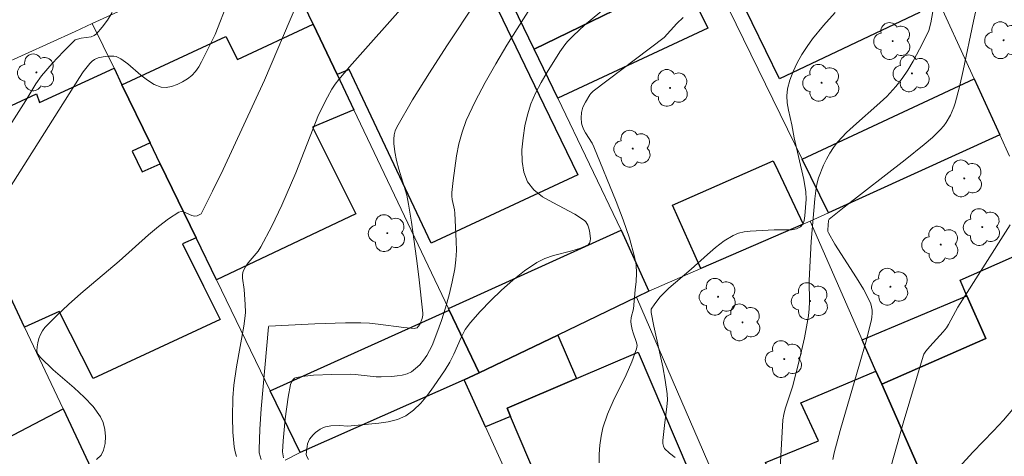
# Model space of a CAD drawing. Units: metres. Extents: x 278296 to 278811, y 1668792 to 1669356.
# Drawn here: x 278393 to 278454, y 1669138 to 1669165 of the extents above; entities that cross this region are included whole.
import ezdxf

# ---------------------------------------------------------------- set-up
doc = ezdxf.new("R2010")
doc.units = ezdxf.units.M
doc.header["$MEASUREMENT"] = 0
for name, color, linetype, lineweight, true_color in [('Arvores_Isoladas', 7, 'Continuous', 18, 0x00ff33), ('Curvas_Intermediarias', 7, 'Continuous', 9, 0x783c14), ('Curvas_Mestras', 7, 'Continuous', 20, 0x783c14)]:
    doc.layers.add(name, color=color, linetype=linetype, lineweight=lineweight, true_color=true_color)
doc.layers.add('Edificacoes', color=7, linetype='Continuous', lineweight=30)
doc.layers.add('Muro_Grade', color=8, linetype='Continuous', lineweight=20)

# ---------------------------------------------------------------- blocks, each defined once
blk = doc.blocks.new('Arvore')
at = {"layer": 'Arvores_Isoladas'}
blk.add_lwpolyline([(-0.718, 0.493, 0.872324), (-0.722, -0.551, 0.862983), (0.284, -0.827, 0.900105), (0.89, 0.029, 0.863155), (0.262, 0.861, 0.882486)], format="xyb", close=True, dxfattribs=at)
blk.add_circle((0, 0), 0.0286, dxfattribs=at)

msp = doc.modelspace()

# ---------------------------------------------------------------- linework, layer by layer
at = {"layer": 'Curvas_Intermediarias', "flags": 128}
for points, elevation in [([(278423.49, 1669169.033), (278419.79, 1669163.477), (278418.717, 1669161.806), (278417.679, 1669160.123), (278416.688, 1669158.427), (278416.588, 1669158.196), (278416.529, 1669157.948), (278416.506, 1669157.688), (278416.509, 1669157.423), (278416.568, 1669156.905), (278416.677, 1669156.36), (278416.824, 1669155.819), (278417.158, 1669154.741), (278417.309, 1669154.198), (278417.428, 1669153.65), (278417.611, 1669152.528), (278417.927, 1669150.27), (278418.063, 1669149.139), (278418.301, 1669146.879), (278418.302, 1669146.769), (278418.262, 1669146.551), (278418.127, 1669146.186), (278418.03, 1669146.048), (278417.949, 1669145.981), (278417.862, 1669145.947), (278417.762, 1669145.935), (278417.129, 1669145.994), (278415.53, 1669146.206), (278414.996, 1669146.257), (278414.462, 1669146.282), (278413.512, 1669146.283), (278411.608, 1669146.223), (278408.762, 1669146.074), (278408.723, 1669146.03), (278408.273, 1669140.942), (278408.194, 1669139.681), (278408.148, 1669138.424), (278408.162, 1669138.213), (278408.207, 1669138.005), (278408.276, 1669137.8)], 44), ([(278406.237, 1669166.241), (278405.425, 1669164.182), (278404.577, 1669162.477), (278404.401, 1669162.166), (278404.202, 1669161.883), (278403.968, 1669161.642), (278403.7, 1669161.435), (278403.391, 1669161.24), (278403.059, 1669161.074), (278402.719, 1669160.953), (278402.386, 1669160.895), (278402.077, 1669160.917), (278401.645, 1669161.078), (278401.227, 1669161.336), (278400.816, 1669161.656), (278399.997, 1669162.351), (278399.578, 1669162.657), (278399.437, 1669162.739), (278399.286, 1669162.802), (278399.131, 1669162.831), (278398.806, 1669162.831), (278398.478, 1669162.797), (278398.159, 1669162.733), (278397.933, 1669162.631), (278397.797, 1669162.531), (278397.643, 1669162.382), (278397.228, 1669161.856), (278396.996, 1669161.516), (278390.331, 1669150.971)], 41), ([(278410.489, 1669166.052), (278408.477, 1669161.351), (278405.91, 1669155.791), (278405.264, 1669154.447), (278404.599, 1669153.122), (278404.549, 1669153.054), (278404.397, 1669152.959), (278404.308, 1669152.931), (278404.132, 1669152.911), (278403.968, 1669152.944), (278403.46, 1669153.169), (278403.302, 1669153.198), (278403.158, 1669153.159), (278402.523, 1669152.74), (278401.9, 1669152.261), (278401.285, 1669151.742), (278399.471, 1669150.121), (278397.093, 1669148.113), (278396.316, 1669147.43), (278395.568, 1669146.728), (278394.86, 1669146), (278394.706, 1669145.796), (278394.582, 1669145.562), (278394.486, 1669145.308), (278394.417, 1669145.047), (278394.373, 1669144.789), (278394.351, 1669144.546), (278394.366, 1669144.438), (278394.415, 1669144.334), (278394.578, 1669144.135), (278395.368, 1669143.371), (278396.667, 1669142.251), (278397.29, 1669141.682), (278397.85, 1669141.086), (278398.314, 1669140.449), (278398.476, 1669140.09), (278398.576, 1669139.672), (278398.614, 1669139.227), (278398.588, 1669138.788), (278398.497, 1669138.39), (278398.34, 1669138.066), (278398.052, 1669137.796)], 42), ([(278406.738, 1669137.983), (278406.659, 1669138.28), (278406.604, 1669138.58), (278406.522, 1669139.502), (278406.5, 1669140.433), (278406.512, 1669141.625), (278406.578, 1669142.41), (278406.75, 1669143.563), (278407.206, 1669146.086), (278407.291, 1669146.719), (278407.307, 1669146.952), (278407.292, 1669147.422), (278407.216, 1669148.36), (278407.117, 1669149.062), (278407.121, 1669149.285), (278407.168, 1669149.496), (278407.297, 1669149.761), (278407.474, 1669150.01), (278408.094, 1669150.737), (278408.265, 1669150.998), (278408.931, 1669152.283), (278409.551, 1669153.595), (278410.428, 1669155.599), (278411.839, 1669159.194), (278412.389, 1669160.287), (278412.667, 1669160.781), (278412.871, 1669161.086), (278413.095, 1669161.378), (278413.766, 1669162.166), (278417.416, 1669166.284)], 43), ([(278411.209, 1669137.812), (278411.086, 1669138.025), (278411.069, 1669138.128), (278411.126, 1669138.614), (278411.158, 1669138.774), (278411.206, 1669138.924), (278411.275, 1669139.06), (278411.502, 1669139.343), (278411.641, 1669139.472), (278411.948, 1669139.69), (278412.107, 1669139.773), (278412.263, 1669139.829), (278412.603, 1669139.885), (278413.129, 1669139.909), (278413.646, 1669139.864), (278415.573, 1669140.051), (278416.169, 1669140.142), (278416.732, 1669140.291), (278417.245, 1669140.524), (278417.732, 1669140.872), (278418.178, 1669141.301), (278418.591, 1669141.788), (278418.978, 1669142.31), (278419.704, 1669143.368), (278419.989, 1669143.842), (278420.231, 1669144.347), (278420.685, 1669145.376), (278420.947, 1669145.863), (278421.265, 1669146.307), (278421.875, 1669146.995), (278422.52, 1669147.667), (278423.197, 1669148.314), (278423.901, 1669148.929), (278424.629, 1669149.503), (278425.377, 1669150.03), (278425.874, 1669150.286), (278426.422, 1669150.47), (278427.563, 1669150.748), (278428.098, 1669150.909), (278428.572, 1669151.13), (278428.659, 1669151.222), (278428.703, 1669151.353), (278428.715, 1669151.511), (278428.657, 1669151.998), (278428.599, 1669152.228), (278428.552, 1669152.342), (278428.421, 1669152.545), (278428.337, 1669152.626), (278427.733, 1669153.03), (278426.38, 1669153.742), (278425.74, 1669154.112), (278425.195, 1669154.534), (278424.802, 1669155.038), (278424.578, 1669155.628), (278424.471, 1669156.301), (278424.461, 1669157.026), (278424.527, 1669157.769), (278424.646, 1669158.499), (278424.799, 1669159.184), (278425.016, 1669159.867), (278425.308, 1669160.535), (278425.654, 1669161.19), (278426.034, 1669161.833), (278426.81, 1669163.098), (278427.114, 1669163.533), (278427.286, 1669163.738), (278427.656, 1669164.124), (278428.339, 1669164.751), (278430.367, 1669166.453)], 46), ([(278443.907, 1669165.535), (278443.17, 1669164.736), (278442.493, 1669163.899), (278442.157, 1669163.424), (278441.837, 1669162.927), (278441.544, 1669162.411), (278441.289, 1669161.882), (278441.083, 1669161.345), (278440.936, 1669160.805), (278440.892, 1669160.376), (278440.92, 1669159.935), (278440.997, 1669159.486), (278441.204, 1669158.581), (278441.358, 1669157.761), (278441.955, 1669155.17), (278442.082, 1669154.418), (278442.093, 1669153.955), (278442.019, 1669152.922), (278441.972, 1669152.644), (278441.887, 1669152.41), (278441.747, 1669152.239), (278441.498, 1669152.117), (278441.19, 1669152.061), (278440.843, 1669152.048), (278440.111, 1669152.059), (278438.624, 1669151.968), (278438.249, 1669151.927), (278437.892, 1669151.848), (278437.561, 1669151.711), (278437.007, 1669151.368), (278436.479, 1669150.968), (278435.968, 1669150.529), (278434.965, 1669149.61), (278433.575, 1669148.427), (278433.363, 1669148.233), (278433.036, 1669147.899), (278432.703, 1669147.464), (278432.489, 1669147.125), (278432.471, 1669147.046), (278432.476, 1669146.921), (278432.644, 1669146.081), (278433.202, 1669143.563), (278433.357, 1669142.722), (278433.472, 1669141.879), (278433.487, 1669141.491), (278433.463, 1669141.101), (278433.299, 1669139.924), (278433.206, 1669138.976), (278433.206, 1669138.796), (278433.238, 1669138.633), (278433.315, 1669138.496), (278433.617, 1669138.196), (278433.969, 1669137.924)], 48), ([(278449.954, 1669165.602), (278449.837, 1669164.892), (278449.705, 1669164.434), (278449.331, 1669163.65), (278448.73, 1669162.52), (278448.402, 1669161.972), (278448.048, 1669161.444), (278447.663, 1669160.943), (278447.103, 1669160.334), (278446.493, 1669159.763), (278445.222, 1669158.664), (278444.609, 1669158.097), (278444.045, 1669157.494), (278443.792, 1669157.166), (278443.565, 1669156.814), (278443.362, 1669156.444), (278443.181, 1669156.062), (278442.875, 1669155.285), (278442.782, 1669154.97), (278442.715, 1669154.646), (278442.634, 1669153.982), (278442.419, 1669151.324), (278442.305, 1669149.33), (278442.293, 1669148.894), (278442.299, 1669147.583), (278442.282, 1669147.149), (278442.237, 1669146.718), (278442.126, 1669146.037), (278441.993, 1669145.358), (278441.681, 1669144.007), (278441.249, 1669142.314), (278440.806, 1669140.938), (278440.708, 1669140.591), (278440.654, 1669140.261), (278440.058, 1669129.385)], 49), ([(278434.461, 1669165.239), (278434.066, 1669164.866), (278433.278, 1669163.993), (278428.872, 1669160.656), (278428.742, 1669160.523), (278428.67, 1669160.423), (278428.398, 1669159.975), (278428.248, 1669159.663), (278428.164, 1669159.344), (278428.133, 1669159.011), (278428.159, 1669158.681), (278428.198, 1669158.525), (278428.291, 1669158.298), (278428.412, 1669158.078), (278428.822, 1669157.428), (278428.931, 1669157.199), (278430.315, 1669153.815), (278430.745, 1669152.678), (278431.131, 1669151.532), (278431.456, 1669150.378), (278431.54, 1669149.878), (278431.562, 1669149.367), (278431.54, 1669148.848), (278431.492, 1669148.326), (278431.375, 1669147.151), (278431.232, 1669146.613), (278431.213, 1669146.376), (278431.238, 1669146.173), (278431.303, 1669145.869), (278431.359, 1669145.669), (278431.575, 1669145.069), (278431.603, 1669144.873), (278431.579, 1669144.681), (278431.285, 1669143.861), (278430.921, 1669143.05), (278430.126, 1669141.43), (278429.77, 1669140.61), (278429.49, 1669139.774), (278429.37, 1669139.245), (278429.29, 1669138.699), (278429.25, 1669138.145), (278429.249, 1669137.589)], 47), ([(278447.332, 1669137.26), (278448.116, 1669140.049), (278449.351, 1669144.214), (278449.404, 1669144.342), (278449.518, 1669144.518), (278449.766, 1669144.808), (278450.612, 1669145.727), (278450.803, 1669145.972), (278450.936, 1669146.175), (278451.507, 1669147.257), (278454.757, 1669152.374)], 51), ([(278454.931, 1669140.936), (278454.351, 1669140.245), (278453.73, 1669139.578), (278452.452, 1669138.267), (278451.594, 1669137.326)], 52)]:
    msp.add_lwpolyline(points, dxfattribs=dict(at, elevation=elevation))
at = {"layer": 'Curvas_Mestras', "flags": 128}
for points, elevation in [([(278443.745, 1669137.794), (278443.841, 1669138.222), (278444.206, 1669139.602), (278445.418, 1669143.719), (278445.803, 1669145.093), (278446.149, 1669146.47), (278446.184, 1669146.666), (278446.198, 1669146.87), (278446.191, 1669147.075), (278446.162, 1669147.277), (278446.111, 1669147.472), (278446.037, 1669147.654), (278445.652, 1669148.371), (278445.226, 1669149.075), (278443.887, 1669151.165), (278443.481, 1669151.874), (278443.448, 1669151.96), (278443.436, 1669152.052), (278443.487, 1669152.644), (278443.536, 1669152.723), (278444.46, 1669153.47), (278448.239, 1669156.402), (278449.432, 1669157.359), (278449.946, 1669157.791), (278450.423, 1669158.255), (278450.636, 1669158.505), (278450.791, 1669158.718), (278451.061, 1669159.179), (278451.271, 1669159.673), (278451.35, 1669159.926), (278451.61, 1669160.929), (278451.845, 1669161.942), (278452.487, 1669165.001), (278453.121, 1669167.886)], 50), ([(278391.333, 1669156.438), (278393.672, 1669160.083), (278394.302, 1669161.125), (278394.651, 1669161.619), (278395.313, 1669162.38), (278396.011, 1669163.113), (278396.744, 1669163.85), (278397.1, 1669163.943), (278397.726, 1669164.04), (278397.907, 1669164.109), (278398.057, 1669164.22), (278398.408, 1669164.626), (278398.732, 1669165.07), (278399.036, 1669165.542)], 40), ([(278409.672, 1669137.907), (278409.635, 1669138.029), (278409.608, 1669138.276), (278409.647, 1669138.953), (278409.769, 1669140.318), (278409.951, 1669141.675), (278410.093, 1669142.454), (278410.196, 1669142.68), (278410.269, 1669142.776), (278410.355, 1669142.848), (278410.453, 1669142.888), (278410.983, 1669142.976), (278411.533, 1669143.033), (278412.664, 1669143.084), (278413.796, 1669143.095), (278414.118, 1669143.084), (278415.405, 1669142.938), (278415.725, 1669142.935), (278416.378, 1669142.96), (278416.708, 1669142.987), (278417.028, 1669143.038), (278417.328, 1669143.123), (278417.597, 1669143.253), (278417.865, 1669143.448), (278418.115, 1669143.688), (278418.345, 1669143.962), (278418.552, 1669144.26), (278418.731, 1669144.572), (278418.88, 1669144.887), (278419.185, 1669145.646), (278419.466, 1669146.424), (278419.72, 1669147.216), (278419.944, 1669148.017), (278420.136, 1669148.823), (278420.293, 1669149.629), (278420.364, 1669150.197), (278420.39, 1669150.771), (278420.384, 1669151.35), (278420.297, 1669153.09), (278420.274, 1669153.304), (278420.134, 1669153.942), (278420.108, 1669154.154), (278420.113, 1669154.365), (278420.202, 1669155.118), (278420.408, 1669156.639), (278420.554, 1669157.39), (278420.748, 1669158.123), (278421.004, 1669158.83), (278421.555, 1669160.028), (278422.171, 1669161.205), (278422.835, 1669162.364), (278423.53, 1669163.509), (278424.95, 1669165.772)], 45)]:
    msp.add_lwpolyline(points, dxfattribs=dict(at, elevation=elevation))
at = {"layer": 'Edificacoes', "flags": 128}
for points in [[(278448.74, 1669166.405), (278449.138, 1669165.547), (278440.447, 1669161.424), (278434.513, 1669173.618), (278433.826, 1669175.03), (278439.505, 1669177.734), (278444.002, 1669179.877), (278445.424, 1669176.813), (278445.838, 1669175.923), (278444.594, 1669175.328), (278448.6, 1669166.704)], [(278432.315, 1669175.977), (278433.668, 1669173.206), (278432.066, 1669172.534), (278434.416, 1669167.754), (278425.217, 1669163.26), (278423.606, 1669166.608), (278421.536, 1669170.91)], [(278421.313, 1669171.374), (278421.536, 1669170.91), (278423.606, 1669166.608), (278422.74, 1669166.197), (278424.36, 1669162.846), (278425.827, 1669159.812), (278427.93, 1669155.461), (278418.837, 1669151.233), (278414.757, 1669159.851), (278413.734, 1669162.011), (278412.992, 1669161.698), (278411.507, 1669164.819), (278410.719, 1669166.476)], [(278425.217, 1669163.26), (278434.416, 1669167.754), (278435.992, 1669164.561), (278426.678, 1669160.224)], [(278411.507, 1669164.819), (278412.992, 1669161.698), (278414.033, 1669159.508), (278411.471, 1669158.417), (278414.145, 1669153.049), (278405.501, 1669148.961), (278404.237, 1669151.569), (278402.016, 1669156.154), (278401.387, 1669157.451), (278399.638, 1669161.062), (278406.092, 1669164.062), (278406.8, 1669162.626)], [(278399.144, 1669162.08), (278399.638, 1669161.062), (278401.387, 1669157.451), (278400.276, 1669156.944), (278400.886, 1669155.665), (278402.016, 1669156.154), (278404.237, 1669151.569), (278403.385, 1669151.191), (278404.699, 1669148.56), (278405.73, 1669146.497), (278397.851, 1669142.83), (278395.745, 1669146.992), (278393.599, 1669146.021), (278388.149, 1669157.61), (278394.324, 1669160.502), (278394.528, 1669159.966)], [(278454.119, 1669157.944), (278443.481, 1669153.111), (278441.855, 1669156.44), (278452.526, 1669161.43)], [(278441.91, 1669152.406), (278435.567, 1669149.65), (278433.796, 1669153.588), (278440.061, 1669156.333), (278440.346, 1669155.729)], [(278421.801, 1669143.179), (278419.95, 1669147.069), (278419.904, 1669147.167), (278430.619, 1669152.032), (278432.333, 1669148.245), (278431.568, 1669147.872), (278426.683, 1669145.519)], [(278462.472, 1669139.657), (278455.386, 1669136.549), (278456.322, 1669134.243), (278451.401, 1669131.994), (278446.786, 1669142.472), (278453.245, 1669145.317), (278452.08, 1669147.962), (278451.651, 1669148.937), (278457.131, 1669151.35), (278462.289, 1669140.058)], [(278446.786, 1669142.472), (278446.43, 1669143.28), (278445.571, 1669145.231), (278452.08, 1669147.962), (278453.245, 1669145.317)], [(278410.695, 1669138.239), (278408.838, 1669142.071), (278419.95, 1669147.069), (278421.801, 1669143.179), (278420.869, 1669142.751)], [(278421.801, 1669143.179), (278426.683, 1669145.519), (278427.839, 1669142.83), (278423.536, 1669140.996), (278423.759, 1669140.473), (278422.2, 1669139.824), (278420.869, 1669142.751)], [(278436.387, 1669133.423), (278428.246, 1669129.952), (278423.759, 1669140.473), (278423.536, 1669140.996), (278427.839, 1669142.83), (278431.677, 1669144.466)], [(278441.227, 1669125.574), (278437.934, 1669133.176), (278440.959, 1669134.445), (278439.58, 1669137.614), (278442.864, 1669138.97), (278441.764, 1669141.327), (278446.43, 1669143.28), (278446.786, 1669142.472), (278451.401, 1669131.994), (278451.458, 1669131.865), (278447.751, 1669130.312), (278448.473, 1669128.66)], [(278399.613, 1669133.233), (278398.643, 1669132.707), (278389.07, 1669127.513), (278388.752, 1669128.24), (278387.629, 1669130.59), (278385.341, 1669135.378), (278395.981, 1669140.958)]]:
    msp.add_lwpolyline(points, close=True, dxfattribs=at)
at = {"layer": 'Muro_Grade', "flags": 128}
for points in [[(278454.119, 1669157.944), (278452.526, 1669161.43), (278449.988, 1669166.985), (278449.849, 1669167.284), (278445.838, 1669175.923), (278445.424, 1669176.813), (278444.002, 1669179.877), (278443.228, 1669181.543), (278443.078, 1669181.865), (278441.497, 1669185.362)], [(278430.332, 1669180.037), (278432.315, 1669175.977), (278433.668, 1669173.206), (278441.855, 1669156.44), (278443.481, 1669153.111)], [(278432.333, 1669148.245), (278430.619, 1669152.032), (278426.678, 1669160.224), (278425.217, 1669163.26), (278423.606, 1669166.608), (278421.536, 1669170.91), (278421.313, 1669171.374), (278419.597, 1669174.94)], [(278397.799, 1669164.859), (278409.044, 1669169.997), (278397.799, 1669164.859)], [(278409.044, 1669169.997), (278410.719, 1669166.476), (278411.507, 1669164.819), (278412.992, 1669161.698), (278414.033, 1669159.508), (278419.904, 1669147.167), (278419.95, 1669147.069), (278421.801, 1669143.179)], [(278396.724, 1669164.37), (278397.799, 1669164.859)], [(278397.799, 1669164.859), (278399.144, 1669162.08), (278399.638, 1669161.062), (278401.387, 1669157.451), (278402.016, 1669156.154), (278404.237, 1669151.569), (278405.501, 1669148.961), (278408.838, 1669142.071), (278410.695, 1669138.239)], [(278387.102, 1669159.977), (278390.517, 1669161.55), (278396.724, 1669164.37)], [(278399.613, 1669133.233), (278395.981, 1669140.958), (278393.599, 1669146.021), (278388.149, 1669157.61), (278387.83, 1669158.289), (278387.102, 1669159.977)], [(278443.481, 1669153.111), (278454.119, 1669157.944)], [(278454.719, 1669156.629), (278454.119, 1669157.944)], [(278442.35, 1669152.598), (278443.481, 1669153.111)], [(278442.35, 1669152.598), (278441.91, 1669152.406), (278435.567, 1669149.65), (278432.333, 1669148.245)], [(278453.203, 1669127.904), (278451.458, 1669131.865), (278451.401, 1669131.994), (278446.786, 1669142.472), (278446.43, 1669143.28), (278445.571, 1669145.231), (278442.35, 1669152.598)], [(278431.568, 1669147.872), (278432.333, 1669148.245)], [(278431.568, 1669147.872), (278426.683, 1669145.519), (278421.801, 1669143.179)], [(278431.568, 1669147.872), (278437.934, 1669133.176), (278441.227, 1669125.574), (278443.296, 1669120.799)], [(278410.695, 1669138.239), (278420.869, 1669142.751)], [(278420.869, 1669142.751), (278421.801, 1669143.179)], [(278432.872, 1669115.848), (278430.036, 1669122.6), (278429.321, 1669124.173), (278429.182, 1669124.478), (278426.533, 1669130.302), (278422.2, 1669139.824), (278420.869, 1669142.751)], [(278409.761, 1669137.765), (278410.695, 1669138.239)]]:
    msp.add_lwpolyline(points, dxfattribs=at)

# ---------------------------------------------------------------- block references
at = {"layer": 'Arvores_Isoladas'}
for p in [(278447.468, 1669163.768), (278454.353, 1669163.819), (278394.328, 1669161.824), (278448.666, 1669161.766), (278443.061, 1669161.181), (278433.651, 1669160.863), (278431.34, 1669157.094), (278451.909, 1669155.246), (278453.028, 1669152.225), (278416.1, 1669151.847), (278450.448, 1669151.138), (278447.331, 1669148.525), (278436.633, 1669147.901), (278442.347, 1669147.634), (278438.151, 1669146.311), (278440.739, 1669144.033)]:
    msp.add_blockref('Arvore', p, dxfattribs=at)

doc.saveas('drawing.dxf')
